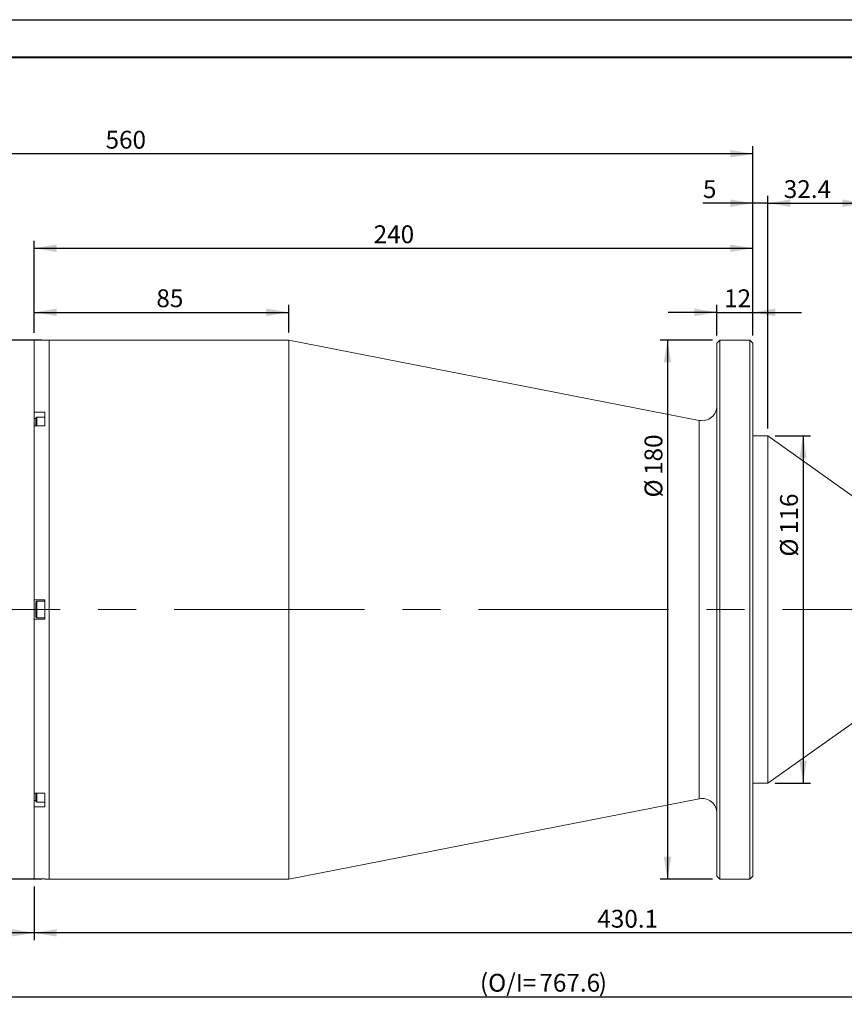
# Model space of a CAD drawing. Units: millimetres. Extents: x 0 to 446, y 0 to 297.
# Drawn here: x 200 to 310, y 165 to 297 of the extents above; entities that cross this region are included whole.
import ezdxf

# ---------------------------------------------------------------- set-up
doc = ezdxf.new("R2010")
doc.units = ezdxf.units.MM
doc.linetypes.add('CENTERX2', pattern=[20.32, 12.7, -2.54, 2.54, -2.54])
doc.layers.add('FORMAT', color=7, linetype='Continuous')
doc.styles.add('SLDTEXTSTYLE0', font='TXT', dxfattribs={"width": 0.7})
doc.dimstyles.new('SLDDIMSTYLE0', dxfattribs={"dimtxt": 2.728516, "dimasz": 3, "dimexe": 0, "dimexo": 0.0625, "dimgap": 0.682129, "dimtad": 1, "dimdec": 1, "dimlfac": 2.5, "dimrnd": 1e-09, "dimzin": 12, "dimdsep": 46, "dimtxsty": 'SLDTEXTSTYLE0', "dimsah": 1, "dimcen": 0.09, "dimadec": 0, "dimazin": 3, "dimtfac": 1, "dimtofl": 0, "dimtmove": 0, "dimatfit": 3, "dimfxl": 0, "dimfrac": 2, "dimtolj": 1, "dimtzin": 12, "dimarcsym": 0})
doc.dimstyles.new('SLDDIMSTYLE2', dxfattribs={"dimtxt": 2.728516, "dimasz": 3, "dimexe": 0, "dimexo": 0.0625, "dimgap": 0.682129, "dimtad": 1, "dimdec": 1, "dimlfac": 2.5, "dimrnd": 1e-09, "dimzin": 12, "dimdsep": 46, "dimtxsty": 'SLDTEXTSTYLE0', "dimsah": 1, "dimcen": 0.09, "dimadec": 0, "dimazin": 3, "dimtfac": 1, "dimtmove": 0, "dimatfit": 0, "dimfxl": 0, "dimfrac": 2, "dimtolj": 1, "dimtzin": 12, "dimarcsym": 0})

# ---------------------------------------------------------------- blocks, each defined once
blk = doc.blocks.new('_D')
at = {"layer": 'FORMAT'}
for p, q in [((141.61, 207.21), (141.61, 174.03)), ((201.61, 181.23), (201.61, 174.03)), ((201.61, 175.03), (141.61, 175.03))]:
    blk.add_line(p, q, dxfattribs=at)
for points in [[(141.61, 175.03), (144.61, 174.53), (144.61, 175.53)], [(201.61, 175.03), (198.61, 175.53), (198.61, 174.53)]]:
    blk.add_solid(points, dxfattribs=at)
at = {"layer": 'FORMAT', "attachment_point": 1, "style": 'SLDTEXTSTYLE0'}
for s, insert, char_height in [('(WD=', (167.26, 178.1), 2.381), ('320', (173.61, 178.1), 2.381), (')', (178.38, 178.1), 2.38)]:
    blk.add_mtext(s, dxfattribs=dict(at, insert=insert, char_height=char_height))
blk = doc.blocks.new('_D_1')
at = {"layer": 'FORMAT'}
for p, q in [((141.61, 229.21), (141.61, 280.09)), ((297.61, 279.09), (141.61, 279.09)), ((297.61, 254.81), (297.61, 280.09))]:
    blk.add_line(p, q, dxfattribs=at)
for points in [[(141.61, 279.09), (144.61, 278.59), (144.61, 279.59)], [(297.61, 279.09), (294.61, 279.59), (294.61, 278.59)]]:
    blk.add_solid(points, dxfattribs=at)
at = {"layer": 'FORMAT', "insert": (211.13, 282.16), "char_height": 2.381, "attachment_point": 1, "style": 'SLDTEXTSTYLE0'}
blk.add_mtext('560', dxfattribs=at)
blk = doc.blocks.new('_D_3')
at = {"layer": 'FORMAT'}
for p, q in [((380.66, 214.9), (380.66, 165.48)), ((141.61, 207.21), (141.61, 165.48)), ((141.61, 166.48), (380.66, 166.48))]:
    blk.add_line(p, q, dxfattribs=at)
for points in [[(141.61, 166.48), (144.61, 165.98), (144.61, 166.98)], [(380.66, 166.48), (377.66, 166.98), (377.66, 165.98)]]:
    blk.add_solid(points, dxfattribs=at)
at = {"layer": 'FORMAT', "attachment_point": 1, "style": 'SLDTEXTSTYLE0'}
for s, insert, char_height in [('(O/I=', (261.15, 169.55), 2.381), (')', (277.02, 169.55), 2.38), ('767.6', (269.09, 169.55), 2.381)]:
    blk.add_mtext(s, dxfattribs=dict(at, insert=insert, char_height=char_height))
blk = doc.blocks.new('_D_4')
at = {"layer": 'FORMAT'}
for p, q in [((202.61, 254.21), (193.59, 254.21)), ((194.59, 254.21), (194.59, 182.21)), ((202.61, 182.21), (193.59, 182.21))]:
    blk.add_line(p, q, dxfattribs=at)
for points in [[(194.59, 254.21), (194.09, 251.21), (195.09, 251.21)], [(194.59, 182.21), (195.09, 185.21), (194.09, 185.21)]]:
    blk.add_solid(points, dxfattribs=at)
at = {"layer": 'FORMAT', "char_height": 2.381, "attachment_point": 1, "rotation": 90, "style": 'SLDTEXTSTYLE0'}
for s, insert in [('180', (191.52, 230.79)), ('%%c', (191.52, 227.78))]:
    blk.add_mtext(s, dxfattribs=dict(at, insert=insert))
blk = doc.blocks.new('_D_5')
at = {"layer": 'FORMAT'}
for p, q in [((201.61, 255.19), (201.61, 258.91)), ((201.61, 257.91), (235.61, 257.91)), ((235.61, 255.21), (235.61, 258.91))]:
    blk.add_line(p, q, dxfattribs=at)
for points in [[(201.61, 257.91), (204.61, 257.41), (204.61, 258.41)], [(235.61, 257.91), (232.61, 258.41), (232.61, 257.41)]]:
    blk.add_solid(points, dxfattribs=at)
at = {"layer": 'FORMAT', "insert": (217.92, 260.98), "char_height": 2.381, "attachment_point": 1, "style": 'SLDTEXTSTYLE0'}
blk.add_mtext('85', dxfattribs=at)
blk = doc.blocks.new('_D_6')
at = {"layer": 'FORMAT'}
for p, q in [((201.61, 255.19), (201.61, 267.47)), ((297.61, 254.81), (297.61, 267.47)), ((201.61, 266.47), (297.61, 266.47))]:
    blk.add_line(p, q, dxfattribs=at)
for points in [[(201.61, 266.47), (204.61, 265.97), (204.61, 266.97)], [(297.61, 266.47), (294.61, 266.97), (294.61, 265.97)]]:
    blk.add_solid(points, dxfattribs=at)
at = {"layer": 'FORMAT', "insert": (246.95, 269.53), "char_height": 2.381, "attachment_point": 1, "style": 'SLDTEXTSTYLE0'}
blk.add_mtext('240', dxfattribs=at)
blk = doc.blocks.new('_D_7')
at = {"layer": 'FORMAT'}
for p, q in [((292.21, 254.21), (285.21, 254.21)), ((286.21, 254.21), (286.21, 182.21)), ((292.21, 182.21), (285.21, 182.21))]:
    blk.add_line(p, q, dxfattribs=at)
for points in [[(286.21, 254.21), (285.71, 251.21), (286.71, 251.21)], [(286.21, 182.21), (286.71, 185.21), (285.71, 185.21)]]:
    blk.add_solid(points, dxfattribs=at)
at = {"layer": 'FORMAT', "char_height": 2.381, "attachment_point": 1, "rotation": 90, "style": 'SLDTEXTSTYLE0'}
for s, insert in [('180', (283.14, 236.19)), ('%%c', (283.14, 233.18))]:
    blk.add_mtext(s, dxfattribs=dict(at, insert=insert))
blk = doc.blocks.new('_D_8')
at = {"layer": 'FORMAT'}
for p, q in [((373.65, 208.01), (373.65, 174.03)), ((201.61, 181.23), (201.61, 174.03)), ((373.65, 175.03), (201.61, 175.03))]:
    blk.add_line(p, q, dxfattribs=at)
for points in [[(201.61, 175.03), (204.61, 174.53), (204.61, 175.53)], [(373.65, 175.03), (370.65, 175.53), (370.65, 174.53)]]:
    blk.add_solid(points, dxfattribs=at)
at = {"layer": 'FORMAT', "insert": (276.83, 178.1), "char_height": 2.381, "attachment_point": 1, "style": 'SLDTEXTSTYLE0'}
blk.add_mtext('430.1', dxfattribs=at)
blk = doc.blocks.new('_D_9')
at = {"layer": 'FORMAT'}
for p, q in [((292.81, 257.91), (286.31, 257.91)), ((292.81, 254.81), (292.81, 258.91)), ((292.81, 257.91), (297.61, 257.91)), ((297.61, 254.81), (297.61, 258.91)), ((297.61, 257.91), (304.11, 257.91))]:
    blk.add_line(p, q, dxfattribs=at)
for points in [[(292.81, 257.91), (289.81, 258.41), (289.81, 257.41)], [(297.61, 257.91), (300.61, 257.41), (300.61, 258.41)]]:
    blk.add_solid(points, dxfattribs=at)
at = {"layer": 'FORMAT', "insert": (293.77, 260.98), "char_height": 2.381, "attachment_point": 1, "style": 'SLDTEXTSTYLE0'}
blk.add_mtext('12', dxfattribs=at)
blk = doc.blocks.new('_D_10')
at = {"layer": 'FORMAT'}
for p, q in [((297.61, 272.49), (290.94, 272.49)), ((297.61, 254.81), (297.61, 273.49)), ((299.61, 272.49), (297.61, 272.49)), ((299.61, 242.41), (299.61, 273.49)), ((299.61, 272.49), (306.11, 272.49))]:
    blk.add_line(p, q, dxfattribs=at)
for points in [[(297.61, 272.49), (294.61, 272.99), (294.61, 271.99)], [(299.61, 272.49), (302.61, 271.99), (302.61, 272.99)]]:
    blk.add_solid(points, dxfattribs=at)
at = {"layer": 'FORMAT', "insert": (290.94, 275.56), "char_height": 2.38, "attachment_point": 1, "style": 'SLDTEXTSTYLE0'}
blk.add_mtext('5', dxfattribs=at)
blk = doc.blocks.new('_D_11')
at = {"layer": 'FORMAT'}
for p, q in [((299.61, 242.41), (299.61, 273.49)), ((299.61, 272.49), (312.58, 272.49)), ((312.58, 233.21), (312.58, 273.49))]:
    blk.add_line(p, q, dxfattribs=at)
for points in [[(299.61, 272.49), (302.61, 271.99), (302.61, 272.99)], [(312.58, 272.49), (309.58, 272.99), (309.58, 271.99)]]:
    blk.add_solid(points, dxfattribs=at)
at = {"layer": 'FORMAT', "insert": (301.74, 275.56), "char_height": 2.381, "attachment_point": 1, "style": 'SLDTEXTSTYLE0'}
blk.add_mtext('32.4', dxfattribs=at)
blk = doc.blocks.new('_D_12')
at = {"layer": 'FORMAT'}
for p, q in [((300.61, 241.41), (305.32, 241.41)), ((304.32, 241.41), (304.32, 195.01)), ((300.61, 195.01), (305.32, 195.01))]:
    blk.add_line(p, q, dxfattribs=at)
for points in [[(304.32, 241.41), (303.82, 238.41), (304.82, 238.41)], [(304.32, 195.01), (304.82, 198.01), (303.82, 198.01)]]:
    blk.add_solid(points, dxfattribs=at)
at = {"layer": 'FORMAT', "char_height": 2.381, "attachment_point": 1, "rotation": 90, "style": 'SLDTEXTSTYLE0'}
for s, insert in [('116', (301.25, 228.3)), ('%%c', (301.25, 225.28))]:
    blk.add_mtext(s, dxfattribs=dict(at, insert=insert))

msp = doc.modelspace()

# ---------------------------------------------------------------- linework, layer by layer
at = {"color": 7, "linetype": 'Continuous', "lineweight": 15}
for p, q in [((203.01494773, 254.18623043), (201.61494773, 254.18623043)), ((201.61494773, 244.55383829), (201.61494773, 254.18623043)), ((203.61494773, 254.20899318), (203.01494773, 254.20899318)), ((203.01494773, 254.18623043), (203.01494773, 254.20899318)), ((235.61494773, 254.20899318), (203.61494773, 254.20899318)), ((203.61494773, 218.20899318), (203.61494773, 254.20899318)), ((290.43063715, 243.4758512), (235.61494773, 254.20899318)), ((235.61494773, 218.20899318), (235.61494773, 254.20899318)), ((293.21494773, 254.20899318), (292.81494773, 253.80899318)), ((297.21494773, 254.20899318), (293.21494773, 254.20899318)), ((293.21494773, 254.20899318), (293.21494773, 182.20899318)), ((297.61494773, 253.80899318), (297.21494773, 254.20899318)), ((297.21494773, 218.20899318), (297.21494773, 254.20899318)), ((292.81494773, 182.60899318), (292.81494773, 253.80899318)), ((297.61494773, 253.80899318), (297.61494773, 218.20899318)), ((201.61494773, 244.55383829), (203.01494773, 244.55383829)), ((201.61494773, 244.55383829), (201.61494773, 243.72140585)), ((201.61494773, 243.72140585), (201.61494773, 242.74364493)), ((201.93494773, 243.91630917), (201.81494773, 243.79630917)), ((201.81494773, 242.74364493), (201.81494773, 243.79630917)), ((203.01494773, 243.91630917), (201.93494773, 243.91630917)), ((201.93494773, 242.74364493), (201.93494773, 243.91630917)), ((203.01494773, 242.74364493), (203.01494773, 244.55383829)), ((201.61494773, 219.48899318), (201.61494773, 242.74364493)), ((203.01494773, 242.74364493), (201.61494773, 242.74364493)), ((299.61494773, 241.40899318), (297.61494773, 241.40899318)), ((312.57734773, 232.20899318), (299.61494773, 241.40899318)), ((299.61494773, 229.08718533), (299.61494773, 241.40899318)), ((299.61494773, 195.00899318), (299.61494773, 229.08718533)), ((201.61494773, 219.48899318), (203.01494773, 219.48899318)), ((201.61494773, 219.48899318), (201.61494773, 216.92899318)), ((201.93494773, 219.30899318), (201.81494773, 219.18899318)), ((201.81494773, 217.22899318), (201.81494773, 219.18899318)), ((203.01494773, 219.30899318), (201.93494773, 219.30899318)), ((201.93494773, 217.10899318), (201.93494773, 219.30899318)), ((203.01494773, 216.92899318), (203.01494773, 219.48899318)), ((201.81494773, 217.22899318), (201.93494773, 217.10899318)), ((201.93494773, 217.10899318), (203.01494773, 217.10899318)), ((203.61494773, 182.20899318), (203.61494773, 218.20899318)), ((235.61494773, 182.20899318), (235.61494773, 218.20899318)), ((297.21494773, 182.20899318), (297.21494773, 218.20899318)), ((297.61494773, 218.20899318), (297.61494773, 182.60899318)), ((201.61494773, 193.67434143), (201.61494773, 216.92899318)), ((203.01494773, 216.92899318), (201.61494773, 216.92899318)), ((299.61494773, 195.00899318), (312.57734773, 204.20899318)), ((297.61494773, 195.00899318), (299.61494773, 195.00899318)), ((201.61494773, 193.67434143), (203.01494773, 193.67434143)), ((201.61494773, 193.67434143), (201.61494773, 192.69658051)), ((201.81494773, 192.62167719), (201.81494773, 193.67434143)), ((201.93494773, 192.50167719), (201.93494773, 193.67434143)), ((203.01494773, 191.86414807), (203.01494773, 193.67434143)), ((201.61494773, 192.69658051), (201.61494773, 191.86414807)), ((201.81494773, 192.62167719), (201.93494773, 192.50167719)), ((201.93494773, 192.50167719), (203.01494773, 192.50167719)), ((235.61494773, 182.20899318), (290.43063715, 192.94213516)), ((201.61494773, 182.23175593), (201.61494773, 191.86414807)), ((203.01494773, 191.86414807), (201.61494773, 191.86414807)), ((201.61494773, 182.23175593), (203.01494773, 182.23175593)), ((203.01494773, 182.20899318), (203.01494773, 182.23175593)), ((203.01494773, 182.20899318), (203.61494773, 182.20899318)), ((203.61494773, 182.20899318), (235.61494773, 182.20899318)), ((292.81494773, 182.60899318), (293.21494773, 182.20899318)), ((293.21494773, 182.20899318), (297.21494773, 182.20899318)), ((297.21494773, 182.20899318), (297.61494773, 182.60899318))]:
    msp.add_line(p, q, dxfattribs=at)
at = {"color": 8, "linetype": 'Continuous', "lineweight": 15}
for p, q in [((201.81494773, 243.72140585), (201.61494773, 243.72140585)), ((290.43063715, 218.20899318), (290.43063715, 243.4758512)), ((290.43063715, 192.94213516), (290.43063715, 218.20899318)), ((201.81494773, 192.69658051), (201.61494773, 192.69658051))]:
    msp.add_line(p, q, dxfattribs=at)
at = {"color": 7, "linetype": 'Continuous', "lineweight": 15}
for centre, start, end in [((290.81494773, 245.43858026), 258.9214085818, 0), ((290.81494773, 190.9794061), 0, 101.0785914182)]:
    msp.add_arc(centre, 2, start, end, dxfattribs=at)
at = {"layer": 'FORMAT'}
msp.add_line((0, 297), (420, 297), dxfattribs=at)
at = {"layer": 'FORMAT', "color": 7, "lineweight": 40}
msp.add_line((25, 292), (415, 292), dxfattribs=at)
at = {"layer": 'FORMAT', "linetype": 'CENTERX2', "lineweight": 0, "ltscale": 2}
msp.add_line((139.03189663, 218.20899318), (386.94494006, 218.20899318), dxfattribs=at)

# ---------------------------------------------------------------- dimensions: what is measured, and where the dimension line sits
at = {"layer": 'FORMAT'}
for base, p1, p2, dimstyle, picture, middle in [((141.61494773, 279.08658282), (297.61494773, 253.80899318), (141.61494773, 228.20899318), 'SLDDIMSTYLE0', '_D_1', (213.51043042, 279.08658282)), ((297.61494773, 272.4879187), (299.61494773, 241.40899318), (297.61494773, 253.80899318), 'SLDDIMSTYLE2', '_D_10', (291.72956757, 272.4879187)), ((312.57734773, 272.4879187), (299.61494773, 241.40899318), (312.57734773, 232.20899318), 'SLDDIMSTYLE0', '_D_11', (304.91064044, 272.4879187)), ((297.61494773, 266.46540117), (201.61494773, 254.18623043), (297.61494773, 253.80899318), 'SLDDIMSTYLE0', '_D_6', (249.33507646, 266.46540117)), ((235.61494773, 257.91386139), (201.61494773, 254.18623043), (235.61494773, 254.20899318), 'SLDDIMSTYLE0', '_D_5', (219.51107867, 257.91386139)), ((297.61494773, 257.91386139), (292.81494773, 253.80899318), (297.61494773, 253.80899318), 'SLDDIMSTYLE2', '_D_9', (295.36165959, 257.91386139)), ((201.61494773, 175.03021335), (373.64534773, 209.00899318), (201.61494773, 182.23175593), 'SLDDIMSTYLE0', '_D_8', (280.79495798, 175.03021335))]:
    dim = msp.add_linear_dim(base=base, p1=p1, p2=p2, dimstyle=dimstyle, dxfattribs=at)
    dim.commit()
    dim.dimension.update_dxf_attribs({"geometry": picture, "text_midpoint": middle, "dimtype": 160})
for base, p1, p2, picture, middle in [((194.58703228, 182.20899318), (203.61494773, 254.20899318), (203.61494773, 182.20899318), '_D_4', (194.58703228, 231.66522862)), ((286.21301263, 182.20899318), (293.21494773, 254.20899318), (293.21494773, 182.20899318), '_D_7', (286.21301263, 237.06638309)), ((304.32331959, 195.00899318), (299.61494773, 241.40899318), (299.61494773, 195.00899318), '_D_12', (304.32331959, 229.17288348))]:
    dim = msp.add_linear_dim(base=base, p1=p1, p2=p2, angle=90, text='%%c<>', dimstyle='SLDDIMSTYLE0', dxfattribs=at)
    dim.commit()
    dim.dimension.update_dxf_attribs({"geometry": picture, "text_midpoint": middle, "dimtype": 160})
for base, p1, p2, text, picture, middle in [((380.65574773, 166.47949703), (141.61494773, 208.20899318), (380.65574773, 215.90018416), '(O/I=<>)', '_D_3', (269.88007427, 166.47949703)), ((141.61494773, 175.03021335), (201.61494773, 182.23175593), (141.61494773, 208.20899318), '(WD=<>)', '_D', (173.61494773, 175.03021335))]:
    dim = msp.add_linear_dim(base=base, p1=p1, p2=p2, text=text, dimstyle='SLDDIMSTYLE0', dxfattribs=at)
    dim.commit()
    dim.dimension.update_dxf_attribs({"geometry": picture, "text_midpoint": middle, "dimtype": 160})

doc.saveas('drawing.dxf')
